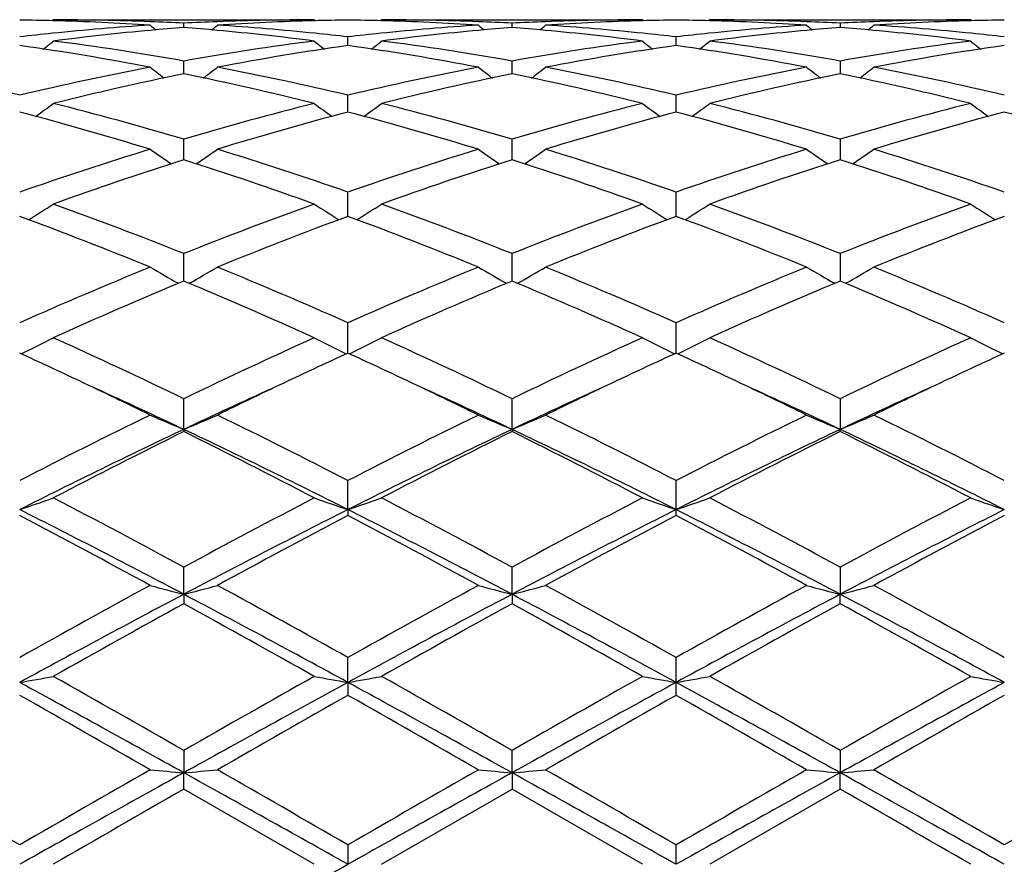
# Model space of a CAD drawing. Units: inches. Extents: x 0.8 to 21.3, y 2.6 to 12.4.
# Drawn here: x 14.1 to 14.4, y 11 to 11.2 of the extents above; entities that cross this region are included whole.
import ezdxf

# ---------------------------------------------------------------- set-up
doc = ezdxf.new("R2010")
doc.units = ezdxf.units.IN
doc.header["$LTSCALE"] = 1.21
doc.header["$MEASUREMENT"] = 0
doc.layers.get('0').update_dxf_attribs({"linetype": 'CONTINUOUS'})

msp = doc.modelspace()

# ---------------------------------------------------------------- linework, layer by layer
at = {"color": 7, "linetype": 'Continuous'}
for p, q in [((14.1504369275, 11.2073318602), (14.1501010053, 11.2070542478)), ((14.1504369278, 11.2073318605), (14.2276961051, 11.2073318605)), ((14.1890665589, 11.2050515585), (14.189066548, 11.2063377107)), ((14.2276961051, 11.2073318605), (14.2280320521, 11.2070542454)), ((14.2476043886, 11.2073318601), (14.2472684674, 11.2070542613)), ((14.2476043891, 11.2073318605), (14.3248642463, 11.2073318605)), ((14.2862345895, 11.2050514879), (14.2862345845, 11.2063377578)), ((14.3252001887, 11.2070542486), (14.3248642463, 11.2073318605)), ((14.3447724302, 11.2073318605), (14.3444364879, 11.2070542486)), ((14.3447724302, 11.2073318605), (14.4220322875, 11.2073318605)), ((14.383402092, 11.2063377578), (14.3834020871, 11.2050514879)), ((14.4223682091, 11.2070542613), (14.4220322879, 11.2073318601)), ((14.2376504381, 11.1997210383), (14.2376504555, 11.2022781427)), ((14.3348181139, 11.199721012), (14.3348167885, 11.2022783184)), ((14.1890665721, 11.1920116778), (14.189066548, 11.1951384054)), ((14.2862345954, 11.1920115525), (14.2862345845, 11.1951385684)), ((14.383402092, 11.1951385684), (14.3834020812, 11.1920115525)), ((14.1890665773, 11.1913425554), (14.1890665721, 11.1920116778)), ((14.2862345977, 11.1913423728), (14.2862345954, 11.1920115525)), ((14.3834020812, 11.1920115525), (14.3834020789, 11.1913423728)), ((14.2376504237, 11.1800215409), (14.2376504555, 11.185007847)), ((14.3348185179, 11.1800215724), (14.3348167885, 11.1850082096)), ((14.1890665935, 11.1658995038), (14.189066548, 11.1720144868)), ((14.2862346049, 11.1658992124), (14.2862345845, 11.1720147577)), ((14.383402092, 11.1720147577), (14.3834020717, 11.1658992124)), ((14.2376504145, 11.1497953645), (14.2376504555, 11.1563209266)), ((14.3348183383, 11.1497955381), (14.3348167885, 11.156321458)), ((14.2376504104, 11.1491552071), (14.2376504145, 11.1497953645)), ((14.334818299, 11.1491552191), (14.3348183383, 11.1497955381)), ((14.1890666093, 11.1299979597), (14.189066548, 11.138125485)), ((14.2862346119, 11.1299975774), (14.2862345845, 11.1381258501)), ((14.383402092, 11.1381258501), (14.3834020647, 11.1299975774)), ((14.2376503967, 11.1086701918), (14.2376504555, 11.1176558636)), ((14.3348183328, 11.1086702062), (14.3348167885, 11.1176565371)), ((14.1890666212, 11.086083287), (14.189066548, 11.0951707359)), ((14.286234617, 11.086082894), (14.2862345845, 11.0951711769)), ((14.383402092, 11.0951711769), (14.3834020595, 11.086082894)), ((14.1890666212, 11.086083287), (14.189066548, 11.0854387296)), ((14.286234617, 11.086082894), (14.2862345845, 11.0854382757)), ((14.383402092, 11.0854382757), (14.3834020595, 11.086082894)), ((14.2376503937, 11.0623317022), (14.2376504555, 11.0709514855)), ((14.3348183383, 11.0623317253), (14.3348167885, 11.0709522674)), ((14.2376503937, 11.0623317022), (14.2376504555, 11.0605967877)), ((14.3348167885, 11.0605959884), (14.3348183383, 11.0623317253)), ((14.1890666212, 11.0372591849), (14.189066548, 11.04530417)), ((14.286234617, 11.0372589409), (14.2862345845, 11.0453046648)), ((14.383402092, 11.0453046648), (14.3834020595, 11.0372589409)), ((14.1890666212, 11.0372591849), (14.189066548, 11.0344554443)), ((14.286234617, 11.0372589409), (14.2862345845, 11.0344549415)), ((14.383402092, 11.0344549415), (14.3834020595, 11.0372589409)), ((14.2376503937, 11.0111819146), (14.2376504555, 11.0185497451)), ((14.3348183383, 11.0111819265), (14.3348167885, 11.0185505961)), ((14.2376503937, 11.0111819146), (14.2376504555, 11.0073450473)), ((14.3348167885, 11.0073441874), (14.3348183383, 11.0111819265)), ((14.189066548, 10.9910263054), (14.1890666212, 10.984427193)), ((14.286234617, 10.9844271103), (14.2862345845, 10.991026829)), ((14.383402092, 10.991026829), (14.3834020595, 10.9844271103)), ((14.189066548, 10.9796048607), (14.1890666212, 10.984427193)), ((14.286234617, 10.9844271103), (14.2862345845, 10.979604334)), ((14.383402092, 10.979604334), (14.3834020595, 10.9844271103)), ((14.2276961051, 10.9573318605), (14.189066548, 10.9796048607)), ((14.2476043887, 10.9573318605), (14.2862345844, 10.9796043341)), ((14.3248642463, 10.9573318605), (14.2862345844, 10.9796043341)), ((14.3834020922, 10.9796043341), (14.3447724302, 10.9573318605)), ((14.2376504555, 10.963078284), (14.2376503937, 10.9573318605)), ((14.3348183383, 10.9573318605), (14.3348167885, 10.9630791618))]:
    msp.add_line(p, q, dxfattribs=at)
for centre, radius, start, end in [((15.1973183383, 10.9573318605), 1.1875, 102.1428132452, 167.8526925156), ((14.1305157081, 10.4563317122), 0.75100023, 88.48044813799999, 89.23956661830002), ((14.228699902, 10.4397755436), 0.7675877766, 93.70400157410002, 95.8701335525), ((14.1303641636, 10.4518994869), 0.7554349161, 86.30014656879999, 88.47787266690003), ((14.1504331563, 10.4565800626), 0.7507517979, 87.8074635989, 89.99971219240001), ((14.4669922872, 11.5559686073), 0.4533443257, 230.5789608925, 230.8627811289), ((14.1503106062, 10.4529389853), 0.7543948981999999, 87.05521627620001, 87.80874248479998), ((14.2278382467, 10.4526235224), 0.7547107540000001, 92.19149679040001, 92.94474802), ((13.9112088714, 11.5558981163), 0.4532469943, 309.1362025868, 309.4201040048), ((14.2277092305, 10.4560657385), 0.7512661221, 90.00100101580001, 92.1917032293), ((14.2477137631, 10.4531262734), 0.7542070918000001, 91.52041774, 93.70164398750002), ((14.1496617135, 10.4425094926), 0.7648448123999999, 84.12595206, 86.29981019030001), ((14.2476160497, 10.456449991), 0.7508819518000001, 90.7604434137, 91.51969359629999), ((14.2276851686, 10.4564269795), 0.7509049572, 88.48040730019999, 89.23960329280001), ((14.3258563813, 10.4399336644), 0.7674293059999999, 93.7039799194, 95.87052565749998), ((14.2275292516, 10.4518725126), 0.7554619579, 86.30013340219999, 88.47774651450001), ((14.2476008416, 10.4565138741), 0.7508179863, 87.8077079545, 89.9997293188), ((14.5640962564, 11.5558912871), 0.4532445664, 230.578909907, 230.8628228913), ((14.2474821095, 10.4529959244), 0.7543379033, 87.05525724709999, 87.80891778870003), ((14.3250048189, 10.4526178913), 0.7547163495, 92.19131481670001, 92.94461485479998), ((14.0084045534, 11.555857762), 0.4531987228, 309.1367631678, 309.4207140405), ((14.3248776202, 10.4560138152), 0.7513180454, 90.00101989829999, 92.19152392409998), ((14.344880568, 10.4531818721), 0.7541514831, 91.52042885549997, 93.70176869310001), ((14.2468316073, 10.4425501971), 0.7648041193999999, 84.12577099369999, 86.2996983776), ((14.3447833789, 10.4564831695), 0.7508487693000001, 90.7604347975, 91.5196993243), ((14.3248532977, 10.4564831695), 0.7508487693000001, 88.4803006757, 89.2395652025), ((14.4230133691, 10.4400629907), 0.7672995853, 93.703837145, 95.8706934846), ((14.3246942265, 10.4518249242), 0.7555095956, 86.30019214360001, 88.47761030770002), ((14.3447690889, 10.456538096), 0.7507937644, 87.8077111657, 89.999745012), ((14.6612321229, 11.5558577616), 0.4531987223, 230.5792859593, 230.8632368323), ((14.3446506605, 10.453037135), 0.7542966934, 87.05517559129999, 87.80889473709999), ((14.4221732153, 10.4525801204), 0.7547541163, 92.19129001930001, 92.9445349449), ((14.1055404206, 11.5558912865), 0.4532445657, 309.1371771086, 309.4210900933), ((14.4220461375, 10.4559754934), 0.7513563672, 90.0010561424, 92.1915066085), ((14.4420461913, 10.4532152625), 0.7541180556, 91.52031292980001, 93.7018071776), ((14.3439917622, 10.4424586935), 0.7648958918000001, 84.1258860012, 86.299608422), ((14.4419515079, 10.4564269794), 0.7509049573000001, 90.76039670719999, 91.51959272399999), ((14.2297649099, 10.4292581765), 0.7781589162, 95.86893852829999, 96.58834837370001), ((14.2494274039, 10.4312947202), 0.7761079886, 95.1881572095, 97.3278828976), ((14.2484879572, 10.4414309865), 0.7659282986, 94.4495294438, 95.1867352755), ((14.1295716912, 10.4406054939), 0.7667570012999999, 84.8133358983, 85.5497843249), ((14.1283153362, 10.4277247928), 0.7796985423, 82.6771309364, 84.80695852019998), ((14.1484871167, 10.4304119262), 0.7769990715, 83.4105942807, 84.13108874609999), ((14.3269555472, 10.4290852799), 0.7783332206999999, 95.86933456790003, 96.5885649985), ((14.3466178927, 10.43105159), 0.7763520701000001, 95.1882599454, 97.3272798695), ((14.3456660407, 10.4413227474), 0.7660369199, 94.44965098899999, 95.1868278635), ((14.2267323269, 10.4405057463), 0.7668569514, 84.8134053554, 85.54981091700002), ((14.2254928637, 10.4277937238), 0.7796289770999999, 82.6771694279, 84.80714193610001), ((14.2456416583, 10.4302947891), 0.7771169623, 83.41060817049998, 84.1309748087), ((14.4241162877, 10.4291837611), 0.778234567, 95.8695424531, 96.5888745752), ((14.4437950512, 10.4309742203), 0.7764299708, 95.18846965450001, 97.32721898159998), ((14.4428314149, 10.4413709724), 0.7659886747, 94.4497717056, 95.1870120219), ((14.3238982709, 10.4404642528), 0.7668984412000001, 84.81358620850001, 85.54993493890001), ((14.3226757098, 10.4279229238), 0.7794989439, 82.6770382908, 84.8074218943), ((14.3427998458, 10.4301729642), 0.7772390984, 83.41092876329999, 84.1311716704), ((14.0255667628, 10.3885811566), 0.8192392512000001, 79.1974864238, 81.93643875540002), ((13.8670279365, 11.5524743042), 0.4514531778, 308.4006439165, 308.8858255667), ((14.0480333535, 10.4045836059), 0.8030362712000001, 79.8849723858, 82.67366604600002), ((14.3309811505, 10.3988385552), 0.808846837, 97.33636887440001, 100.1050208629), ((14.3514937741, 10.3950603541), 0.8126737619, 98.0527587581, 100.8138134639), ((14.5110458966, 11.5524233043), 0.4513763158, 231.1159597122, 231.6012386181), ((14.1227052933, 10.388434981), 0.8193881734999999, 79.1974462728, 81.93585290869999), ((13.9641152211, 11.5525899955), 0.4515935644, 308.3995051752, 308.8845291235), ((14.1452279247, 10.4047248996), 0.8028926740000001, 79.8850677319, 82.6742990788), ((14.4281531091, 10.3987892463), 0.8088962297, 97.33619106299999, 100.1046795377), ((14.4486404986, 10.3952090059), 0.8125236162, 98.05274986840001, 100.8142540781), ((14.6083021121, 11.5525319847), 0.4515162029, 231.1159172088, 231.6010393961), ((14.219838782, 10.388243024), 0.8195830614, 79.19764124680002, 81.9353548067), ((14.0613345647, 11.5525319844), 0.4515162026, 308.3989606037, 308.8840827913), ((14.2424188044, 10.4048865017), 0.8027294789, 79.8846842892, 82.67444511020001), ((14.5253378949, 10.3986672896), 0.8090193262, 97.33626432010001, 100.1043688693), ((14.5457784464, 10.3953742381), 0.8123558157999999, 98.05229196009999, 100.8144088584), ((14.7055214552, 11.5525899951), 0.451593564, 231.1154708762, 231.600494825), ((13.9407184136, 10.3487894678), 0.8597483604, 76.56441133910002, 79.1976429864), ((14.3424067565, 10.3387189429), 0.8700451137999999, 100.8177239112, 103.4198281972), ((14.3633066319, 10.3342225318), 0.8746507052, 101.4908270981, 104.0859289198), ((14.4555135053, 11.5472974242), 0.4491213139, 232.01705816, 232.6835523124), ((14.0124649792, 10.3238201989), 0.8853150069, 75.9296855066, 78.4935180967), ((13.9226780865, 11.5472350564), 0.449036489, 307.3153512141, 307.982010834), ((14.0378450878, 10.3486111975), 0.8599311251999999, 76.564508949, 79.1971965365), ((14.4395556223, 10.3388377206), 0.8699250423, 100.8180186286, 103.420438779), ((14.4605730976, 10.3337567248), 0.8751266018000001, 101.491069321, 104.0847937135), ((14.5526208843, 11.54722042), 0.4490239234, 232.0170080568, 232.6837137378), ((14.1096646046, 10.3239383963), 0.8851927015000001, 75.9298022972, 78.49399314100002), ((14.0198745527, 11.5471918793), 0.4489854041, 307.3158339354, 307.9826146048), ((14.1350026896, 10.3485810193), 0.8599628595000001, 76.56430977630001, 79.1968433263), ((14.536654464, 10.3391719002), 0.8695839570999999, 100.8177224035, 103.4211244987), ((14.5577714967, 10.3336335827), 0.8752534296, 101.4914450666, 104.0847594951), ((14.6495772759, 11.5469522756), 0.4486827895, 232.0171605372, 232.6843909227), ((14.2068916976, 10.3241878247), 0.8849364003, 75.9295848269, 78.4945521386), ((14.1171962081, 11.5469865646), 0.4487285673, 307.3160668446, 307.9832113607), ((14.2321102031, 10.3482873802), 0.8602624959999999, 76.5649433559, 79.1965992364), ((13.8831779471, 11.5411629215), 0.4472284895, 305.8675565858, 306.6974416372001), ((13.9211010565, 10.2676679687), 0.9432116037999999, 73.4949998394, 75.9278468617), ((14.4601804843, 10.256151566), 0.9551479761, 104.08738262, 106.4898184875), ((14.4949065982, 11.5411207021), 0.4471656624, 233.3043069940001, 234.1343228801), ((13.9802689735, 11.5412820854), 0.4473697122, 305.8665657372, 306.6961704407), ((14.0183887728, 10.2680701105), 0.9427922911, 73.4950349145, 75.9289935179), ((14.5573586652, 10.2560886564), 0.9552114373999999, 104.0870482481, 106.4893262538), ((14.5920669135, 11.5411076248), 0.4471505003, 233.3041097279, 234.13414114), ((14.0774666596, 11.5412480814), 0.4473247323, 305.8660205107, 306.6957286215), ((14.1156487341, 10.2684199317), 0.9424306183, 73.49438200510001, 75.9292434931), ((14.6545889187, 10.2558473476), 0.9554606315, 104.0871446468, 106.4888269208), ((14.6892388875, 11.5411066047), 0.4471520325, 233.3036276245, 234.1336361977), ((13.8923190609, 10.2358938837), 0.9761974283, 72.9152453838, 75.27294602490001), ((14.4822228923, 10.2485230097), 0.9630704636, 104.7114192167, 107.1012384688), ((13.9893717141, 10.2355243648), 0.976584236, 72.9152015417, 75.2719311375), ((14.5793136833, 10.2488166874), 0.9627668436, 104.7114200144, 107.1019430947), ((14.0864110721, 10.235089857), 0.9770371501, 72.9155170084, 75.2711198825), ((14.6763620564, 10.2492197862), 0.9623466026, 104.7106327905, 107.1022345303), ((14.1835404072, 10.2349311124), 0.9772004711, 72.9160419951, 75.2713003194), ((14.4949954183, 10.1424353889), 1.074078032, 107.1034028753, 109.2725575886), ((14.4354428191, 11.5349740255), 0.4468030072, 234.9913975798, 235.9673809973), ((13.9427420091, 11.5349132458), 0.4467238563, 304.0314905567, 305.0076969983), ((13.8890939229, 10.1605939078), 1.054971067, 70.70728429979998, 72.91571155520002), ((14.5921134582, 10.1426237763), 1.0738835751, 107.1038618966, 109.2733775799), ((14.5325553992, 11.5348956703), 0.4467076048, 234.9913496447, 235.9676390838), ((14.0399384895, 11.5348657033), 0.4466690109000001, 304.0318868553, 305.0082828268), ((13.9862214906, 10.160493369), 1.05507927, 70.7070216222, 72.915177426), ((14.689071479, 10.1432784173), 1.0731963439, 107.1034632254, 109.2743377339), ((14.6296968591, 11.5348637726), 0.4466666677, 234.991714612, 235.9681157058), ((14.1370777136, 11.5349008516), 0.4467138932, 304.032367788, 305.0086434836), ((14.0831996688, 10.1599003629), 1.0557016618, 70.7079377938, 72.9148227298), ((14.517567369, 10.1344581284), 1.0824897293, 107.666009285, 109.8253238097), ((13.8541561984, 10.115573371), 1.1024290633, 70.194178995, 72.314430984), ((14.6150315571, 10.133546408), 1.0834480494, 107.6663052338, 109.8237334534), ((13.9514269415, 10.1158496816), 1.1021343325, 70.1943302417, 72.3151495825), ((14.7122985942, 10.1332680752), 1.0837434604, 107.6668534069, 109.8236667689), ((14.0487769675, 10.1163723214), 1.1015809463, 70.194025084, 72.3159362288), ((13.9060558303, 11.5306518144), 0.4500020832, 301.7904574052, 302.8926399899), ((13.7409700568, 10.0159298062), 1.2083516073, 68.2330084704, 70.1923214904), ((14.6447318149, 9.9959933902), 1.229673354, 109.8246993008, 111.7500331045), ((14.4720445769, 11.5306255219), 0.4499622878, 237.1090301987, 238.2113172445), ((14.0031522821, 11.5307791079), 0.4501475331, 301.7896357453, 302.8914304137), ((13.838488479, 10.0168088494), 1.2074056448, 68.23298760590001, 70.1938552128), ((14.7419216006, 9.9959046837), 1.2297641438, 109.8242463197, 111.7494364905), ((14.5695110457, 11.531093192), 0.4505169974, 237.1094698838, 238.2103811888), ((14.1003293119, 11.5307714988), 0.4501362626, 301.7891532097, 302.8909957176), ((13.9359139867, 10.0175034098), 1.206664932, 68.2321347477, 70.194182442), ((14.8392590493, 9.9954418052), 1.230257043, 109.8243575744, 111.7487996069), ((14.6666648556, 11.5310641226), 0.4504848595000001, 237.108982115, 238.209951726), ((13.6997505595, 9.9605309449), 1.2677034296, 67.7818604204, 69.65562711310001), ((14.6698664245, 9.9824289423), 1.2442109662, 110.3272441068, 112.2363788133), ((13.7965929555, 9.9597388457), 1.2685594623, 67.78181576819999, 69.65429231649999), ((14.7668252348, 9.9829939045), 1.2436085702, 110.3272533934, 112.237275591), ((13.8934047938, 9.9588450156), 1.2695213294, 67.7822193117, 69.6532517038), ((14.863655418, 9.9838410354), 1.2426968747, 110.3262212199, 112.2376706953), ((14.7262488687, 9.7958799206), 1.4457573865, 112.2372680249, 113.901286838), ((14.4109509784, 11.5304658593), 0.4591822449, 239.6756226103, 240.8788402984), ((13.9672260044, 11.5304051185), 0.4591079295, 299.1200690992, 300.3235353529), ((13.6656711387, 9.828289359500001), 1.4105411446, 66.0773195239, 67.7828744943), ((14.8232965096, 9.7962103401), 1.4454063692, 112.2378450826, 113.902246994), ((14.508069681, 11.530382588), 0.4590859784, 239.675579115, 240.8791695515), ((14.0644218217, 11.5303502149), 0.4590468753, 299.1203634069, 300.3240797727001), ((13.7627228104, 9.8280458846), 1.4108108155, 66.0770148034, 67.7822112771), ((14.9199146032, 9.797522378), 1.4439840803, 112.2373772283, 113.9033966999), ((14.6056442308, 11.531102313), 0.4599128617, 239.6770535292, 240.8785032912), ((14.1611358022, 11.5311378573), 0.4599556198, 299.1219683088, 300.3232830248), ((13.8593889029, 9.826847046000001), 1.4121101559, 66.07812907050001, 67.78177885300002), ((14.7520569007, 9.7821720536), 1.460682533, 112.6704158515, 114.3227322356), ((13.6113516761, 9.7483047548), 1.4976085114, 65.6976063094, 67.3091772075), ((14.8499991696, 9.7803397995), 1.4626712816, 112.6707431522, 114.3208274723), ((13.708799854, 9.7489138604), 1.4969381312, 65.6977801819, 67.3100706917), ((14.9474358286, 9.779739811699999), 1.4633286515, 112.6714126391, 114.3207364874), ((13.8064522124, 9.750009597), 1.4957401705, 65.6974143666, 67.3110150088), ((13.9309143728, 11.5388463427), 0.4789167896, 296.0134958332, 297.2821738216), ((13.4526577327, 9.5681044518), 1.6953552369, 64.2548862406, 65.69569216100001), ((14.9423276948, 9.5320076773), 1.7351890684, 114.3208835675, 115.7286100774), ((14.4472005222, 11.5388385521), 0.4789015519, 242.7193275338, 243.9880409041), ((14.0280168967, 11.5389919519), 0.4790759669, 296.0128821777, 297.2810938922), ((13.5507682631, 9.5700638355), 1.6931813585, 64.2548197325, 65.6974869343), ((15.0395437804, 9.5318623751), 1.7353412213, 114.3203502522, 115.7279503), ((14.545204443, 11.5404990628), 0.4807604469, 242.7215057712, 243.9852901278), ((14.1251788983, 11.5390110319), 0.4790956928, 296.0125140939, 297.2806900071), ((13.648612897, 9.571534978099999), 1.6915621264, 64.2538337929, 65.6978656549), ((15.1371534338, 9.530894054), 1.7364054833, 114.3204700465, 115.7272232866), ((14.6423450438, 11.5404373085), 0.480692984, 242.7210392815, 243.9849846485), ((13.4228319599, 9.547336655), 1.7183668644, 64.66366235470002, 65.31461175449999), ((14.9475242929, 9.564117378099999), 1.6998720193, 114.6834280421, 115.3413754211), ((13.520494675, 9.5484721964), 1.717128658, 64.6624767898, 65.3137994661), ((15.0438659448, 9.5659100555), 1.6978981157, 114.6833567383, 115.3420078581), ((13.6168083175, 9.546701198200001), 1.7190945873, 64.6620527767, 65.3125826269), ((15.1404987377, 9.5669977212), 1.6966863633, 114.6822768046, 115.3414469395), ((13.3588058175, 9.4126056115), 1.8675371016, 63.9442794646, 64.6571600102), ((13.4000765348, 9.419785153300001), 1.8436525776, 64.6625033838, 65.55747099779998), ((14.979801553, 9.415983296), 1.8478354126, 114.4429611776, 115.3359460563), ((15.0091771002, 9.4336871476), 1.8441394912, 115.3381026531, 116.0600977173), ((13.4544985219, 9.409586219), 1.8708972048, 63.94433423880001, 64.6560072387), ((13.4959279976, 9.4169650137), 1.8467644818, 64.6630253157, 65.5565713988), ((15.0772714532, 9.4153755454), 1.8485135436, 114.4436322782, 115.3363478205), ((15.1062924949, 9.4338494227), 1.8439702713, 115.3387300194, 116.0608233229), ((13.5507944122, 9.4077726678), 1.8729091918, 63.9447553968, 64.6556912608), ((13.5775554958, 9.3834561175), 1.8837002481, 64.6719901133, 65.54802978800001), ((15.1886346451, 9.384795367799999), 1.8822270755, 114.4518463119, 115.3285569736), ((15.2025027037, 9.435840947), 1.8417607654, 115.3383633955, 116.061295127), ((15.1318520702, 9.1438874183), 2.1671156997, 116.0805940103, 117.2233443098), ((14.3868433662, 11.5623700691), 0.5157176938, 246.2466525724, 247.4494692114), ((13.9913260531, 11.5623047218), 0.5156434692, 292.5496029429, 293.7526330792), ((13.2794121336, 9.2099544048), 2.0932106478, 62.75579539550001, 63.93888784709999), ((15.2287059635, 9.144583301900001), 2.1663530181, 116.0812473847, 117.2243875268), ((14.4839679429, 11.5622728581), 0.5156116271, 246.2466168645, 247.44979923), ((14.0885205402, 11.5622359503), 0.5155701592999999, 292.5497980915, 293.7530942541), ((13.3762490787, 9.2093379957), 2.0939101591, 62.7554656885, 63.93814169510001), ((15.3243654621, 9.147619822200001), 2.1629628149, 116.0807374326, 117.2256551932), ((14.5821164147, 11.5645752476), 0.518114203, 246.2498600652, 247.4472475891), ((14.1846682599, 11.5646125733), 0.518156132, 292.5531551064, 293.7504287991), ((13.4720485282, 9.206581327), 2.0969874731, 62.7567050399, 63.93766004850001), ((15.1153064707, 9.1299082374), 2.1643800691, 115.3373388315, 116.7689671971), ((13.2607086619, 9.1255660137), 2.1692110269, 63.23274747350001, 64.6611790067), ((15.2136689271, 9.127404409299999), 2.1671538492, 115.3375561705, 116.7673498615), ((13.3582240303, 9.1262443618), 2.1684489206, 63.2328716519, 64.6617991894), ((15.3490720678, 9.0492108964), 2.2541885679, 115.3653772717, 116.739951887), ((13.418632741, 9.0510338256), 2.2521555339, 63.2596333609, 64.6354606071), ((15.1653828121, 9.116923521), 2.1973269156, 116.3798398686, 117.5097962638), ((13.1768528584, 9.0463061714), 2.2765408283, 62.5098260992, 63.6004622069), ((15.2646838797, 9.1126518325), 2.2021011272, 116.3801812307, 117.5076957623), ((13.2748208833, 9.0478272739), 2.27482225, 62.5100133195, 63.60147057770001), ((15.3626077171, 9.1111915039), 2.2037454417, 116.3809276254, 117.5075884774), ((13.3733528198, 9.0504830815), 2.2718367405, 62.5096096932, 63.6025133138), ((13.9532972151, 11.6151084696), 0.5836101355, 288.7075048677, 289.7424992748), ((12.893835325, 8.6510914099), 2.7221092303, 61.5873132108, 62.50779627439999), ((15.5281735215, 8.568411660599999), 2.815706659, 117.5075424959, 118.3974258462), ((14.4248227421, 11.6151073552), 0.5836046697999999, 250.2586719972, 251.2936660187), ((14.0504051866, 11.6152996355), 0.58381016, 288.7070545606, 289.7416570496), ((12.9938753204, 8.6564107592), 2.7160645353, 61.58721195610001, 62.5097494597), ((15.6254715933, 8.5681001755), 2.8160429414, 117.5069601416, 118.3967343851), ((14.5232933168, 11.6188354692), 0.5875536013, 250.2619265992, 251.2899454143), ((14.1475651356, 11.6153317455), 0.5838431161, 288.7067878246, 289.741340162), ((13.0930753962, 8.6602738914), 2.7116996095, 61.58614646499999, 62.5101590083), ((15.7239815134, 8.5655364169), 2.8189366344, 117.5070840703, 118.3959545139), ((14.620433172, 11.6187456792), 0.5874595679, 250.2615566083, 251.2897317816), ((12.875985884, 8.552434784299999), 2.8104329425, 62.14623312789999, 63.26083824550001), ((12.7451374078, 8.4096068081), 2.9957861266, 61.40182196420001, 62.23997610470001), ((15.504777836, 8.5473732811), 2.8161370376, 116.740626003, 117.8529713658), ((15.5810716734, 8.5066046518), 2.8857679044, 117.7447454035, 118.6148500132), ((12.9726200662, 8.5514374912), 2.811563883, 62.1461082141, 63.26027336439999), ((12.8395079194, 8.404481976), 3.001624301, 61.40177911150001, 62.23829439), ((15.6014038381, 8.548452647000001), 2.8149292795, 116.7406599891, 117.8534841889), ((15.6765581745, 8.5098033499), 2.8821542344, 117.7447656771, 118.6159460741), ((13.000509363, 8.4172243636), 2.9625957194, 62.1742502017, 63.2316056203), ((12.9336584311, 8.3988940956), 3.0079744664, 61.4022745096, 62.2370137393), ((15.7646866273, 8.4203113185), 2.9591150562, 116.7675054093, 117.8261130122), ((15.7709152962, 8.5150074062), 2.8762399706, 117.743472101, 118.6164543975), ((16.0997598165, 7.5194151069), 4.0103257499, 118.6152540354, 119.2458527949), ((14.3673429719, 11.728920965), 0.7142677895999999, 254.7203942439, 255.5465615217), ((14.0108201846, 11.7288363812), 0.7141784165, 284.4528082301, 285.2791095187), ((12.3895689207, 7.7206897985), 3.7803816721, 60.73424769979999, 61.4032004646), ((16.1957767678, 7.5216250133), 4.007834981, 118.6159516586, 119.2469361639), ((14.4644718542, 11.7287802644), 0.7141220158, 254.72036998, 255.5467876713), ((14.1080127439, 11.7287342211), 0.714073595, 284.4529406556, 285.2794273016), ((12.4855011657, 7.718531030399999), 3.7828689394, 60.7339054983, 61.4024069477), ((16.2872363925, 7.532009196000001), 3.9959856286, 118.6154197361, 119.2482678277), ((14.5630014405, 11.7339235998), 0.7194425512, 254.7236566463, 255.5439753965), ((14.2037857877, 11.7339753085), 0.7194968394, 284.4562991563, 285.2765431924), ((12.5776797238, 7.7094505808), 3.793229477, 60.7352143709, 61.40189780659999), ((16.0345736746, 7.5406538485), 3.9537507714, 117.82507629, 118.6241462648), ((12.3394170371, 7.5329369448), 3.9625090469, 61.3767343718, 62.1740343095), ((16.1341924433, 7.5360232753), 3.9589896835, 117.8251644326, 118.6231772239), ((12.4375496824, 7.5347035403), 3.9604962217, 61.37674195760001, 62.1744447057), ((16.3629429758, 7.290907589500001), 4.2371842877, 117.851600663, 118.5972126737), ((12.4054491823, 7.2938289199), 4.233859457699999, 61.4027273681, 62.1489309754), ((16.1648621287, 7.4379319394), 4.1035045385, 118.782748499, 119.3999907102), ((12.0847836199, 7.207010223999999), 4.3677618474, 60.6186418976, 61.198538807), ((16.2702620977, 7.4229982703), 4.1205563293, 118.7830922853, 119.3977837724), ((12.1852317255, 7.2128055916), 4.3611027008, 60.6188356712, 61.1996160524), ((16.3703891925, 7.4177291228), 4.126599494100001, 118.7838817247, 119.3976665517), ((12.2879365589, 7.2227050114), 4.3497601465, 60.6184114748, 61.2007124675), ((13.96734748, 12.0079629382), 1.0117057013, 279.8536374288001, 280.4263260747001), ((11.0269422794, 5.2997760054), 6.5049434646, 60.914714549, 61.4032417244), ((11.1265912471, 5.642891951), 6.1628967247, 60.2034700311, 60.6164691726), ((17.4777806858, 5.2444875183), 6.621053444199999, 119.3978604222, 119.782280696), ((17.3564162335, 5.290340884), 6.5157288511, 118.5973908917, 119.0851081112), ((14.4092708593, 11.9995587808), 1.0031661946, 259.5718904592, 260.149451505), ((14.0659609624, 11.9999144931), 1.0035284613, 279.8509535342, 280.4282895743), ((11.1231709609, 5.2980888345), 6.506874417000001, 60.91470792770001, 61.4030926558), ((11.2397287862, 5.6708088147), 6.1307354615, 60.2033395308, 60.61850749669999), ((17.5756463578, 5.2431062404), 6.6225992561, 119.3972520597, 119.7815811528), ((17.4537713177, 5.2900272736), 6.5160937877, 118.5975156952, 119.0852056057), ((14.5080360408, 12.0084765275), 1.0122257128, 259.5743507594, 260.1467314583), ((14.163122464, 11.9999669804), 1.0035812653, 279.8508033917, 280.4281143905), ((10.8379896425, 4.6038476964), 7.299434420800001, 60.94096281020001, 61.37631588890001), ((11.3480135559, 5.6904603874), 6.10815751, 60.20223428040001, 60.6189325072), ((17.9228334224, 4.6146402661), 7.2870953618, 118.6230528744, 119.0591465421), ((17.6807456785, 5.2290583772), 6.6387314426, 119.3973768992, 119.7807760732), ((14.6051778431, 12.0083137507), 1.0120608752, 259.5741441287, 260.1466127628), ((10.3812756155, 4.3682159026), 7.6295261153, 60.1466698098, 60.48059543189999), ((17.6845731182, 4.9161911397), 6.9988164548, 119.5050844724, 119.8691009076), ((10.4588506445, 4.3340902969), 7.6688758613, 60.14663187550001, 60.47884095249999), ((17.7712117894, 4.9348031127), 6.9774326011, 119.5051066779, 119.8702325546), ((10.53491355, 4.2971810937), 7.71139267, 60.1471435931, 60.4775171744), ((17.850732727, 4.9656571096), 6.9418888503, 119.5037637479, 119.8707634239), ((6.5694173027, -2.139956659), 15.1330950957, 59.98024654239999, 60.14901575489999), ((22.8297028799, -4.5660010938), 17.7897840026, 119.05885377, 119.2380181998), ((23.9470712231, -6.0223864614), 19.6131385561, 119.8698443047, 120.0000647812), ((14.3581099203, 12.9186779256), 1.9416234274, 264.7104071674, 265.0053417863), ((14.0200505765, 12.9184539007), 1.9413978803, 274.9944325395, 275.2894130305), ((5.530339598099999, -4.5983634655), 17.8268594645, 60.762050178, 60.94084132810001), ((6.604333004400001, -2.2478917328), 15.2576952422, 59.9806163069, 60.14800870989999), ((22.940918938, -4.5913069463), 17.8187275667, 119.0588167946, 119.2376906757), ((21.9779383086, -2.4335582922), 15.4719723243, 119.8533228382, 120.0183960998), ((14.4536494137, 12.9006002615), 1.9234727083, 264.7090371453, 265.0067844816001), ((14.1188271676, 12.9005515237), 1.923423516, 274.9931238489, 275.2908837402), ((5.642349004600001, -4.5717828214), 17.7964160976, 60.7619460324, 60.9410427571), ((6.6803950651, -2.2842334965), 15.2997210632, 59.98026770729999, 60.14719750390001), ((23.9742357708, -5.7311932661), 19.2773719803, 119.8700244751, 120.002510324), ((26.4896083604, -10.7799715008), 24.9048043136, 119.0845163612, 119.2124948493), ((14.5523937631, 12.9181569664), 1.9411000366, 264.7104720298, 265.0055203811), ((14.2143955402, 12.9182884038), 1.9412322648, 274.994577507, 275.2896008660999), ((2.272057173, -10.7894106709), 24.9155511013, 60.78778411699999, 60.9157084126), ((4.6531990832, -5.9734884637), 19.5568906294, 59.9988436325, 60.1294374295), ((23.9913986644, -5.5926508659), 19.117388262, 119.8688890904, 120.0024858928), ((25.1096302565, -8.0053274682), 21.901743475, 119.9084894845, 120.0251405481), ((3.2156687565, -8.4347593162), 22.3972271454, 59.97710465200001, 60.091175698), ((2.033750438, 32.7826491744), 25.0055923741, 299.0848228219, 299.212285672)]:
    msp.add_arc(centre, radius, start, end, dxfattribs=at)

doc.saveas('drawing.dxf')
